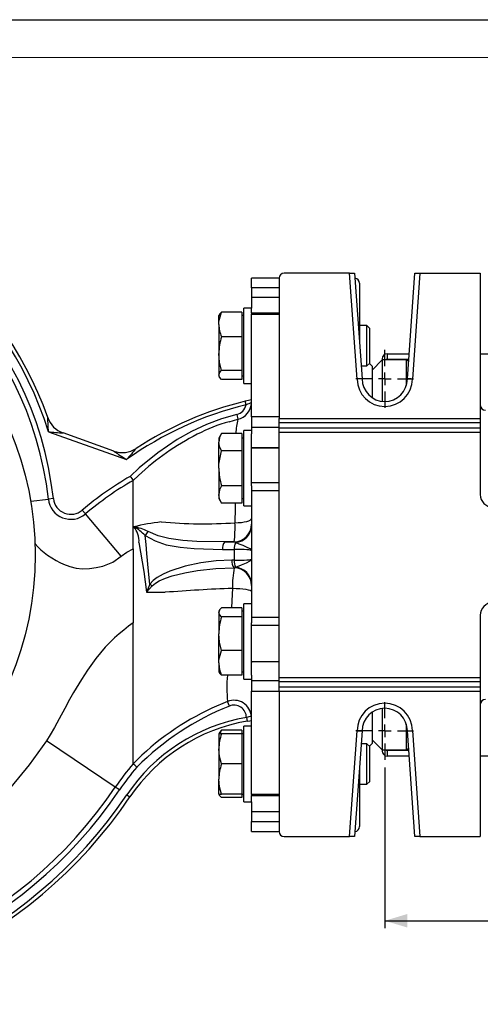
# Model space of a CAD drawing. Units: millimetres. Extents: x 0 to 841, y -1 to 594.
# Drawn here: x 344 to 405, y 463 to 594 of the extents above; entities that cross this region are included whole.
import ezdxf

# ---------------------------------------------------------------- set-up
doc = ezdxf.new("R2010")
doc.units = ezdxf.units.MM
doc.layers.add('CARTIGLIO', color=5, linetype='Continuous')
doc.layers.add('TESTO', color=7, linetype='Continuous')
doc.styles.add('SLDTEXTSTYLE1', font='TXT', dxfattribs={"width": 0.7})
doc.dimstyles.new('SLDDIMSTYLE1', dxfattribs={"dimtxt": 2.910417, "dimasz": 3, "dimexe": 0, "dimexo": 0.0625, "dimgap": 0.727604, "dimtad": 1, "dimdec": 1, "dimlfac": 3, "dimrnd": 1e-09, "dimzin": 12, "dimdsep": 46, "dimtxsty": 'SLDTEXTSTYLE1', "dimsah": 1, "dimcen": 0.09, "dimadec": 0, "dimazin": 3, "dimtfac": 1, "dimtdec": 1, "dimtofl": 0, "dimtmove": 0, "dimatfit": 3, "dimfxl": 0, "dimfrac": 2, "dimtolj": 1, "dimtzin": 12, "dimarcsym": 0})

# ---------------------------------------------------------------- blocks, each defined once
blk = doc.blocks.new('_D_11')
at = {"layer": 'TESTO'}
for p, q in [((392.05, 494.9), (392.05, 473.57)), ((480.38, 494.9), (480.38, 473.57)), ((392.05, 474.57), (480.38, 474.57))]:
    blk.add_line(p, q, dxfattribs=at)
for points in [[(392.05, 474.57), (395.05, 473.67), (395.05, 475.47)], [(480.38, 474.57), (477.38, 475.47), (477.38, 473.67)]]:
    blk.add_solid(points, dxfattribs=at)
at = {"layer": 'TESTO', "insert": (433.27, 478.32), "char_height": 2.91, "attachment_point": 1, "style": 'SLDTEXTSTYLE1'}
blk.add_mtext('265', dxfattribs=at)
blk = doc.blocks.new('SW_CENTERMARKSYMBOL_2')
at = {"layer": 'TESTO', "color": 0}
for p, q in [((0, 1.67), (0, 3.83)), ((-1.67, 0), (-3.83, 0)), ((0, 0), (-0.83, 0)), ((0, 0), (0, 0.83)), ((0, 0), (0, -0.83)), ((0, 0), (0.83, 0)), ((1.67, 0), (3.83, 0)), ((0, -1.67), (0, -3.83))]:
    blk.add_line(p, q, dxfattribs=at)
blk = doc.blocks.new('SW_CENTERMARKSYMBOL_3')
at = {"layer": 'TESTO', "color": 0}
for p, q in [((0, 1.67), (0, 3.83)), ((-1.67, 0), (-3.83, 0)), ((0, 0), (-0.83, 0)), ((0, 0), (0, 0.83)), ((0, 0), (0, -0.83)), ((0, 0), (0.83, 0)), ((1.67, 0), (3.83, 0)), ((0, -1.67), (0, -3.83))]:
    blk.add_line(p, q, dxfattribs=at)

msp = doc.modelspace()

# ---------------------------------------------------------------- linework, layer by layer
at = {"color": 7, "linetype": 'Continuous', "lineweight": 25}
for p, q in [((387.382, 560.4), (378.717, 560.4)), ((388.385, 546.352), (387.382, 560.4)), ((387.382, 560.4), (388.05, 560.4)), ((388.05, 560.4), (389.05, 546.4)), ((395.05, 546.4), (396.05, 560.4)), ((396.719, 560.4), (395.717, 546.375)), ((396.05, 560.4), (396.719, 560.4)), ((396.719, 560.4), (404.717, 560.4)), ((404.717, 560.4), (404.717, 541.16)), ((378.05, 559.733), (374.384, 559.733)), ((374.384, 558.472), (374.384, 559.733)), ((378.05, 559.733), (378.05, 541.16)), ((388.717, 559.067), (388.717, 551.067)), ((374.384, 558.472), (374.384, 557.209)), ((374.384, 557.209), (374.384, 555.783)), ((370.134, 554.927), (370.05, 554.783)), ((370.05, 553.611), (370.05, 554.783)), ((373.117, 555.244), (370.408, 555.244)), ((373.117, 555.244), (373.117, 553.611)), ((373.384, 554.783), (373.117, 554.783)), ((374.384, 555.783), (373.384, 555.783)), ((373.384, 555.046), (373.384, 555.783)), ((373.384, 545.783), (373.384, 555.046)), ((374.384, 555.101), (374.384, 555.783)), ((378.05, 555.101), (374.384, 555.101)), ((374.384, 555.101), (374.384, 554.971)), ((374.384, 541.359), (374.384, 554.971)), ((370.05, 553.611), (370.05, 549.748)), ((373.117, 553.611), (373.117, 551.978)), ((389.683, 553.45), (388.717, 553.45)), ((390.05, 553.082), (389.683, 553.45)), ((389.683, 552.669), (389.683, 553.45)), ((389.683, 548.116), (389.683, 552.669)), ((390.05, 552.409), (390.05, 553.082)), ((390.05, 548.483), (390.05, 552.409)), ((373.117, 551.978), (370.408, 551.978)), ((373.117, 551.978), (373.117, 549.748)), ((370.05, 549.748), (370.05, 546.919)), ((373.117, 549.748), (373.117, 547.517)), ((392.384, 549.733), (395.288, 549.733)), ((392.384, 549.733), (392.384, 548.966)), ((404.717, 549.733), (406.505, 549.733)), ((388.928, 548.116), (389.683, 548.116)), ((389.683, 548.116), (390.05, 548.483)), ((390.384, 548.067), (390.009, 548.442)), ((391.717, 548.9), (390.384, 547.567)), ((391.717, 549.067), (391.717, 548.9)), ((394.915, 548.9), (391.717, 548.9)), ((391.717, 548.9), (391.717, 543.418)), ((395.214, 548.692), (394.915, 548.9)), ((394.915, 545.509), (394.915, 548.9)), ((370.05, 546.919), (370.05, 546.783)), ((373.117, 547.517), (370.408, 547.517)), ((373.117, 547.517), (373.117, 546.919)), ((373.117, 546.919), (373.117, 546.321)), ((390.384, 548.067), (390.384, 543.905)), ((370.05, 546.783), (370.134, 546.638)), ((373.117, 546.321), (370.408, 546.321)), ((373.117, 546.783), (373.384, 546.783)), ((373.384, 545.783), (374.384, 545.783)), ((389.05, 546.4), (388.385, 546.352)), ((373.673, 542.943), (373.556, 543.43)), ((374.378, 543.627), (374.384, 543.784)), ((374.386, 543.243), (374.389, 543.263)), ((372.424, 541.67), (372.574, 541.035)), ((374.384, 541.359), (374.384, 539.975)), ((378.05, 541.16), (404.717, 541.16)), ((378.05, 540.554), (378.05, 541.16)), ((404.717, 540.554), (378.05, 540.554)), ((378.05, 539.912), (378.05, 540.554)), ((404.717, 541.16), (404.717, 540.554)), ((404.717, 540.554), (404.717, 539.912)), ((347.464, 539.384), (357.817, 535.686)), ((356.142, 536.815), (349.397, 539.225)), ((370.408, 539.166), (370.05, 538.547)), ((373.117, 539.166), (370.408, 539.166)), ((373.117, 539.166), (373.117, 538.011)), ((374.384, 539.547), (373.384, 539.547)), ((373.384, 535.714), (373.384, 539.547)), ((374.384, 539.975), (374.384, 539.118)), ((374.384, 535.714), (374.384, 539.118)), ((378.05, 539.912), (404.717, 539.912)), ((378.05, 539.307), (378.05, 539.912)), ((404.717, 539.307), (378.05, 539.307)), ((378.05, 506.826), (378.05, 539.307)), ((404.717, 539.912), (404.717, 539.307)), ((404.717, 539.307), (404.717, 531.067)), ((370.05, 538.547), (370.05, 538.011)), ((370.05, 534.547), (370.05, 538.011)), ((373.384, 538.547), (373.117, 538.547)), ((373.117, 538.011), (373.117, 536.856)), ((373.117, 536.856), (370.408, 536.856)), ((373.117, 536.856), (373.117, 534.547)), ((378.05, 537.214), (374.384, 537.214)), ((373.384, 529.547), (373.384, 535.714)), ((374.384, 532.209), (374.384, 535.714)), ((370.05, 534.547), (370.05, 531.083)), ((373.117, 534.547), (373.117, 532.238)), ((358.697, 532.94), (359.385, 533.583)), ((358.697, 523.873), (358.697, 532.94)), ((358.697, 532.94), (358.697, 532.94)), ((378.05, 532.612), (374.384, 532.612)), ((373.117, 532.238), (370.408, 532.238)), ((373.117, 532.238), (373.117, 531.083)), ((374.384, 532.209), (374.384, 531.612)), ((374.384, 531.612), (374.384, 514.758)), ((345.114, 530.185), (347.458, 530.446)), ((348.12, 530.52), (347.458, 530.446)), ((370.05, 531.083), (370.05, 530.547)), ((370.05, 530.547), (370.408, 529.928)), ((373.117, 529.928), (370.408, 529.928)), ((373.117, 531.083), (373.117, 529.928)), ((373.117, 530.547), (373.384, 530.547)), ((351.945, 528.996), (352.375, 528.487)), ((373.384, 529.547), (374.384, 529.547)), ((357.107, 522.884), (352.375, 528.487)), ((370.839, 524.783), (372.088, 524.799)), ((372.088, 524.783), (370.839, 524.783)), ((372.088, 524.799), (372.088, 524.783)), ((358.697, 523.873), (358.697, 514.073)), ((370.544, 523.784), (372.086, 523.784)), ((372.086, 523.784), (372.086, 522.349)), ((372.086, 522.349), (371.785, 522.349)), ((372.079, 521.35), (372.088, 521.35)), ((372.088, 521.35), (372.079, 521.35)), ((372.088, 521.35), (372.088, 521.35)), ((370.134, 515.732), (370.05, 515.586)), ((370.05, 515.586), (370.05, 515.45)), ((373.117, 516.047), (370.408, 516.047)), ((373.117, 516.047), (373.117, 515.45)), ((373.384, 515.586), (373.117, 515.586)), ((374.384, 516.586), (373.384, 516.586)), ((373.384, 508.973), (373.384, 516.586)), ((370.05, 515.45), (370.05, 512.621)), ((373.117, 514.852), (370.408, 514.852)), ((373.117, 515.45), (373.117, 514.852)), ((373.117, 514.852), (373.117, 512.621)), ((374.384, 514.758), (374.384, 514.068)), ((404.717, 515.067), (404.717, 506.826)), ((358.697, 495.39), (358.697, 514.074)), ((374.384, 508.973), (374.384, 514.068)), ((374.384, 513.758), (378.05, 513.758)), ((370.05, 508.758), (370.05, 512.621)), ((373.117, 512.621), (373.117, 510.391)), ((373.117, 510.391), (370.408, 510.391)), ((373.117, 510.391), (373.117, 508.758)), ((373.384, 506.586), (373.384, 508.973)), ((374.384, 507.143), (374.384, 508.973)), ((370.05, 508.758), (370.05, 507.586)), ((373.117, 508.758), (373.117, 507.125)), ((374.384, 508.919), (378.05, 508.919)), ((374.384, 508.857), (374.384, 508.792)), ((370.05, 507.586), (370.134, 507.44)), ((373.117, 507.125), (370.408, 507.125)), ((373.117, 507.586), (373.384, 507.586)), ((373.384, 506.586), (374.384, 506.586)), ((374.384, 507.143), (374.384, 506.378)), ((374.384, 506.378), (374.384, 504.997)), ((378.05, 506.826), (404.717, 506.826)), ((378.05, 506.221), (378.05, 506.826)), ((404.717, 506.826), (404.717, 506.221)), ((404.717, 506.221), (378.05, 506.221)), ((378.05, 505.579), (378.05, 506.221)), ((378.05, 505.579), (404.717, 505.579)), ((378.05, 504.973), (378.05, 505.579)), ((404.717, 506.221), (404.717, 505.579)), ((404.717, 505.579), (404.717, 504.973)), ((374.384, 491.289), (374.384, 504.997)), ((378.05, 504.973), (378.05, 486.4)), ((404.717, 504.973), (378.05, 504.973)), ((404.717, 504.973), (404.717, 485.733)), ((371.445, 503.032), (371.203, 503.638)), ((391.717, 502.715), (391.717, 497.233)), ((373.715, 501.524), (373.801, 501.031)), ((390.384, 502.228), (390.384, 498.067)), ((374.384, 500.35), (373.384, 500.35)), ((373.384, 490.488), (373.384, 500.35)), ((374.384, 500.905), (374.375, 501.103)), ((394.915, 497.233), (394.915, 500.624)), ((370.134, 499.495), (370.05, 499.35)), ((370.408, 499.35), (370.05, 499.35)), ((370.05, 499.35), (370.05, 497.35)), ((373.117, 499.812), (370.408, 499.812)), ((373.117, 499.35), (370.408, 499.35)), ((373.117, 499.812), (373.117, 499.35)), ((373.384, 499.35), (373.117, 499.35)), ((373.117, 499.35), (373.117, 497.35)), ((387.382, 485.733), (388.384, 499.758)), ((389.05, 499.733), (388.05, 485.733)), ((390.384, 498.567), (391.717, 497.233)), ((395.05, 499.733), (395.715, 499.781)), ((396.05, 485.733), (395.05, 499.733)), ((395.715, 499.781), (396.719, 485.733)), ((356.329, 492.282), (347.213, 498.438)), ((370.05, 497.35), (370.05, 493.35)), ((373.117, 497.35), (373.117, 495.35)), ((389.683, 498.017), (388.928, 498.017)), ((390.05, 497.65), (389.683, 498.017)), ((389.683, 492.683), (389.683, 498.017)), ((390.009, 497.691), (390.384, 498.067)), ((390.05, 493.051), (390.05, 497.65)), ((391.717, 497.233), (394.915, 497.233)), ((391.717, 497.233), (391.717, 497.067)), ((394.915, 497.233), (395.214, 497.441)), ((392.384, 497.167), (392.384, 496.4)), ((395.288, 496.4), (392.384, 496.4)), ((406.505, 496.4), (404.717, 496.4)), ((358.691, 495.399), (358.712, 495.418)), ((358.697, 495.39), (358.696, 495.39)), ((358.697, 495.39), (358.697, 495.39)), ((373.117, 495.35), (370.408, 495.35)), ((373.117, 495.35), (373.117, 493.35)), ((388.717, 495.067), (388.717, 487.067)), ((370.05, 491.35), (370.05, 493.35)), ((373.117, 493.35), (373.117, 491.35)), ((356.882, 491.909), (356.329, 492.282)), ((388.717, 492.683), (389.683, 492.683)), ((389.683, 492.683), (390.05, 493.051)), ((357.849, 491.256), (358.263, 490.976)), ((370.05, 491.35), (370.134, 491.206)), ((370.05, 491.35), (370.408, 491.35)), ((373.117, 491.35), (370.408, 491.35)), ((373.117, 490.889), (370.408, 490.889)), ((373.117, 491.35), (373.384, 491.35)), ((373.117, 491.35), (373.117, 490.889)), ((374.384, 491.289), (374.384, 491.155)), ((374.384, 491.155), (378.05, 491.155)), ((374.384, 490.488), (374.384, 491.155)), ((373.384, 490.35), (373.384, 490.488)), ((373.384, 490.35), (374.384, 490.35)), ((374.384, 490.35), (374.384, 490.488)), ((374.384, 490.35), (374.384, 488.997)), ((374.384, 488.997), (374.384, 487.729)), ((374.384, 486.4), (374.384, 487.729)), ((374.384, 486.4), (378.05, 486.4)), ((378.717, 485.733), (387.382, 485.733)), ((388.05, 485.733), (387.382, 485.733)), ((396.719, 485.733), (396.05, 485.733)), ((396.719, 485.733), (404.717, 485.733))]:
    msp.add_line(p, q, dxfattribs=at)
at = {"color": 8, "linetype": 'Continuous', "lineweight": 25}
for p, q in [((378.05, 558.472), (374.384, 558.472)), ((374.384, 557.209), (378.05, 557.209)), ((374.384, 554.971), (378.05, 554.971)), ((392.384, 548.966), (392.384, 548.9)), ((395.234, 548.966), (392.384, 548.966)), ((371.418, 540.703), (372.574, 541.035)), ((378.05, 541.359), (374.384, 541.359)), ((374.384, 539.975), (378.05, 539.975)), ((374.384, 537.3), (378.05, 537.3)), ((374.384, 531.612), (378.05, 531.612)), ((378.05, 514.758), (374.384, 514.758)), ((378.05, 506.378), (374.384, 506.378)), ((374.384, 504.997), (378.05, 504.997)), ((371.203, 503.638), (369.143, 502.743)), ((392.384, 497.233), (392.384, 497.167)), ((392.384, 497.167), (395.234, 497.167)), ((378.05, 491.289), (374.384, 491.289)), ((378.05, 488.997), (374.384, 488.997)), ((374.384, 487.729), (378.05, 487.729))]:
    msp.add_line(p, q, dxfattribs=at)
at = {"color": 7, "linetype": 'Continuous', "lineweight": 25, "flags": 128}
for points in [[(370.05, 553.611), (370.072, 553.996), (370.408, 555.244)], [(370.408, 555.244), (370.148, 554.951), (370.14, 554.924)], [(370.408, 547.517), (370.148, 548.61), (370.05, 549.748)], [(370.408, 546.321), (370.148, 546.614), (370.05, 546.919)], [(372.424, 541.67), (370.387, 541.095), (368.405, 540.352), (366.438, 539.432), (364.544, 538.368), (361.944, 536.605), (359.494, 534.597), (358.291, 533.475)], [(370.408, 536.856), (370.148, 537.422), (370.05, 538.011)], [(370.05, 534.547), (370.072, 535.091), (370.408, 536.856)], [(358.291, 533.475), (358.294, 533.471), (358.383, 533.354), (358.508, 533.189), (358.609, 533.056), (358.674, 532.97), (358.697, 532.94)], [(370.408, 529.928), (370.148, 530.494), (370.05, 531.083)], [(372.188, 527.324), (372.623, 527.341), (373.038, 527.376), (373.417, 527.43), (373.748, 527.5), (374.019, 527.584), (374.219, 527.679), (374.342, 527.781), (374.384, 527.887)], [(370.839, 524.783), (367.127, 524.86), (365.261, 524.983), (363.407, 525.24), (362.019, 525.605), (360.663, 526.156)], [(359.466, 524.686), (359.466, 524.686), (360.099, 520.846), (360.472, 518.135)], [(360.919, 519.175), (360.732, 520.918), (360.5, 523.268), (360.427, 524.45), (360.269, 525.618)], [(360.269, 525.618), (361.605, 524.906), (363.072, 524.411), (364.907, 524.077), (366.765, 523.905), (370.544, 523.784)], [(372.292, 524.727), (372.722, 524.543), (373.218, 524.335), (373.675, 524.147), (374.18, 523.892), (374.384, 523.629), (374.384, 523.628)], [(345.691, 524.557), (345.705, 524.54), (346.075, 524.122), (346.474, 523.732), (346.9, 523.37), (347.354, 523.037), (347.93, 522.659), (348.473, 522.332), (348.983, 522.057), (349.459, 521.832), (350.316, 521.517), (351.159, 521.319), (351.989, 521.237), (352.91, 521.258), (353.805, 521.374), (354.672, 521.585), (355.979, 522.121), (357.107, 522.884)], [(357.107, 522.884), (357.841, 523.415), (358.697, 523.873)], [(371.785, 522.349), (369.719, 522.266), (367.666, 522.014), (365.577, 521.567), (363.546, 520.896), (362.69, 520.516), (361.865, 520.049), (361.361, 519.664), (360.919, 519.175)], [(374.384, 522.505), (374.384, 522.504), (374.335, 522.377), (374.18, 522.241), (373.675, 521.986), (373.019, 521.717), (372.48, 521.484), (372.292, 521.406)], [(361.226, 518.955), (361.664, 519.332), (362.163, 519.624), (362.994, 519.984), (363.855, 520.269), (365.527, 520.699), (367.227, 521.007), (369.646, 521.272), (372.079, 521.35)], [(360.919, 519.175), (360.475, 518.142), (360.472, 518.135)], [(360.472, 518.135), (360.477, 518.14), (361.226, 518.955)], [(360.472, 518.135), (360.925, 518.12), (362.948, 518.105), (362.948, 518.105)], [(371.867, 518.633), (372.347, 518.63), (372.815, 518.61), (373.25, 518.573), (373.634, 518.52), (373.951, 518.453), (374.188, 518.376), (374.334, 518.291), (374.384, 518.203)], [(370.408, 514.852), (370.148, 515.145), (370.05, 515.45)], [(358.697, 514.074), (358.085, 513.598), (357.469, 513.105), (356.849, 512.592), (356.225, 512.061), (354.975, 510.836), (353.729, 509.319), (352.658, 507.786), (351.857, 506.536), (350.802, 504.836), (350.264, 503.886), (349.616, 502.69), (348.9, 501.334), (348.263, 500.169), (347.701, 499.204), (347.213, 498.438)], [(370.408, 510.391), (370.148, 511.483), (370.05, 512.621)], [(370.05, 508.758), (370.072, 509.142), (370.408, 510.391)], [(370.142, 507.445), (370.159, 507.402), (370.408, 507.125)], [(373.801, 501.031), (374.169, 501.092), (374.384, 501.125)], [(370.408, 499.812), (370.148, 499.519), (370.14, 499.491)], [(370.248, 499.35), (370.281, 499.473), (370.408, 499.812)], [(347.213, 498.438), (344.903, 495.234), (342.47, 492.277)], [(370.408, 495.35), (370.148, 496.33), (370.05, 497.35)], [(359.186, 494.937), (359.179, 494.944), (359.078, 495.037), (358.926, 495.177), (358.804, 495.291), (358.724, 495.364), (358.697, 495.39)], [(358.798, 495.497), (358.827, 495.524), (358.965, 495.655)], [(370.408, 491.35), (370.148, 492.33), (370.05, 493.35)], [(370.408, 490.889), (370.148, 491.182), (370.094, 491.35)]]:
    msp.add_lwpolyline(points, dxfattribs=at)
at = {"color": 8, "linetype": 'Continuous', "lineweight": 25, "flags": 128}
for points in [[(372.205, 529.928), (372.208, 529.306), (372.188, 527.324)], [(371.867, 518.633), (371.785, 516.954), (371.738, 516.047)]]:
    msp.add_lwpolyline(points, dxfattribs=at)
at = {"color": 7, "linetype": 'Continuous', "lineweight": 25}
msp.add_circle((303.384, 523.067), 42.333, dxfattribs=at)
for centre, radius, start, end in [((302.061, 525.389), 48.011, 19.30597, 86.05481), ((302.061, 525.389), 46.344, 6.35705, 86.05481), ((302.061, 525.389), 47.511, 17.13192, 86.05481), ((302.061, 525.389), 45.677, 6.35705, 86.05481), ((378.717, 559.733), 0.667, 90, 180), ((388.05, 559.067), 0.667, 0, 85.89342), ((374.445, 553.717), 4.396, 181.37975, 203.30166), ((377.528, 549.694), 7.478, 162.21258, 179.58924), ((392.384, 549.067), 0.667, 90, 180), ((370.835, 546.856), 0.787, 122.87454, 175.3905), ((392.05, 546.4), 3.667, 180.74251, 359.60982), ((392.05, 546.4), 3, 180, 0), ((388.028, 350.02), 196.505, 87.75751, 87.952), ((384.303, 498.768), 45.437, 103.52975, 125.65667), ((384.303, 498.768), 45.937, 103.52975, 123.28604), ((372.024, 543.312), 1.69, 283.70074, 347.39946), ((372.031, 543.324), 2.352, 283.33199, 357.85454), ((384.303, 498.768), 45.937, 102.47085, 103.52975), ((375.744, 538.936), 4.511, 107.58228, 117.33041), ((405.384, 542.9), 0.667, 180, 270), ((123.356, 529.378), 224.331, 2.55646, 3.03658), ((350.518, 542.364), 3.333, 199.30597, 250.34446), ((376.833, 520.632), 20.789, 105.09841, 117.62935), ((361.75, 700.76), 162.007, 264.94076, 265.6267), ((383.227, 507.807), 35.119, 117.16839, 132.76777), ((372.249, 537.963), 2.199, 146.85863, 178.75713), ((357.263, 539.955), 3.333, 250.34446, 303.28604), ((449.218, 673.083), 165.021, 235.66528, 236.36676), ((486.775, 425.997), 169.298, 138.95435, 139.61604), ((378.467, 534.667), 8.418, 180.81512, 196.77284), ((380.884, 494.733), 44.849, 120.24912, 130.18504), ((380.884, 494.733), 44.182, 120.14409, 130.18504), ((372.249, 531.035), 2.199, 146.85863, 178.75713), ((350.439, 530.779), 3, 186.35705, 310.18504), ((350.439, 530.779), 2.333, 186.35705, 310.18504), ((406.384, 531.067), 1.667, 180, 270), ((366.648, 493.4), 34.299, 97.09405, 103.2582), ((368.032, 591.274), 64.085, 264.96931, 273.71862), ((356.705, 526.672), 15.497, 353.05869, 2.41125), ((357.884, 520.971), 5.882, 61.81017, 81.21709), ((356.618, 524.919), 2.857, 355.31882, 40.76446), ((356.483, 522.324), 5.018, 41.03268, 62.73817), ((363.305, 523.808), 3.535, 138.38107, 149.19775), ((372.052, 527.131), 2.332, 270.89502, 359.96525), ((372.052, 527.114), 2.332, 270.89502, 359.96525), ((372.125, 526.98), 2.26, 274.25515, 358.62939), ((371.673, 523.994), 1.148, 136.61504, 190.54424), ((373.751, 523.913), 1.67, 150.83199, 184.41502), ((372.913, 522.139), 1.148, 169.45576, 223.38496), ((373.751, 522.22), 1.67, 175.58498, 209.16801), ((384.487, 518.974), 12.624, 169.15078, 181.54858), ((372.052, 519.019), 2.332, 0.03475, 89.10498), ((372.052, 519.018), 2.332, 0.03475, 89.10498), ((372.125, 519.153), 2.26, 1.37061, 85.74485), ((364.187, 523.408), 5.347, 232.33405, 236.38524), ((381.145, 285.999), 232.818, 92.28384, 94.4829), ((370.835, 515.386), 0.787, 122.87454, 175.3905), ((406.384, 515.067), 1.667, 90, 180), ((377.528, 512.568), 7.478, 162.21258, 179.58924), ((374.445, 508.863), 4.396, 181.37975, 203.30166), ((372.048, 501.462), 2.334, 4.68437, 111.21725), ((405.384, 503.233), 0.667, 90, 180), ((383.828, 470.784), 35.172, 114.67804, 135.60571), ((385.028, 469.135), 36.517, 111.8367, 135.04452), ((372.046, 501.474), 1.67, 1.71401, 111.07754), ((392.05, 499.733), 3.667, 0.74251, 179.60982), ((392.05, 499.733), 3, 0, 180), ((377.843, 477.753), 24.127, 99.85167, 145.96706), ((375.156, 495.893), 5.812, 97.72451, 104.34959), ((377.843, 477.753), 23.627, 99.85167, 145.96706), ((376.113, 497.299), 6.063, 160.2272, 179.51664), ((396.073, 696.113), 196.505, 267.75751, 267.952), ((392.384, 497.067), 0.667, 180, 270), ((384.782, 473.067), 34.333, 139.44327, 145.96706), ((384.782, 473.067), 33.667, 139.48747, 145.96706), ((376.113, 493.299), 6.063, 160.2272, 179.51664), ((306.55, 525.9), 60.068, 262.64762, 325.96706), ((306.55, 525.9), 62.401, 262.64762, 325.96706), ((306.55, 525.9), 61.901, 262.64762, 325.96706), ((306.55, 525.9), 60.734, 262.64762, 325.96706), ((388.05, 487.067), 0.667, 274.10658, 0), ((378.717, 486.4), 0.667, 180, 270)]:
    msp.add_arc(centre, radius, start, end, dxfattribs=at)
at = {"color": 8, "linetype": 'Continuous', "lineweight": 25}
for centre, radius, start, end in [((392.382, 548.231), 0.735, 89.84697, 114.48802), ((383.043, 538.518), 10.768, 166.47645, 176.54823), ((389.909, 505.446), 18.793, 174.87583, 185.52067), ((392.382, 497.902), 0.735, 245.51198, 270.15303)]:
    msp.add_arc(centre, radius, start, end, dxfattribs=at)
at = {"color": 7, "linetype": 'Continuous', "lineweight": 25}
for centre, major_axis, ratio, start_param, end_param in [((372.05, 523.784), (0, 1), 0.7246196, 5.9426667, 6.2308254), ((371.05, 523.557), (3.333, 0.071), 0.0647324, 6.2818099, 7.5368333), ((371.05, 522.576), (3.333, -0.071), 0.0647324, 5.0295373, 6.2845607), ((372.05, 522.349), (0, 1), 0.7246196, 3.1939525, 3.4821113)]:
    msp.add_ellipse(centre, major_axis=major_axis, ratio=ratio, start_param=start_param, end_param=end_param, dxfattribs=at)
at = {"layer": 'CARTIGLIO'}
msp.add_line((0, 594), (841, 594), dxfattribs=at)
at = {"layer": 'CARTIGLIO', "color": 7, "linetype": 'Continuous', "lineweight": 18}
msp.add_line((836, 589), (5, 589), dxfattribs=at)

# ---------------------------------------------------------------- block references
at = {"layer": 'TESTO'}
for name, p in [('SW_CENTERMARKSYMBOL_3', (392.05, 546.4)), ('SW_CENTERMARKSYMBOL_2', (392.05, 499.733))]:
    msp.add_blockref(name, p, dxfattribs=at)

# ---------------------------------------------------------------- dimensions: what is measured, and where the dimension line sits
dim = msp.add_linear_dim(base=(480.384, 474.567), p1=(392.05, 495.9), p2=(480.384, 495.9), dimstyle='SLDDIMSTYLE1', dxfattribs=at)
dim.commit()
dim.dimension.update_dxf_attribs({"geometry": '_D_11', "text_midpoint": (436.217, 474.567), "dimtype": 160})

doc.saveas('drawing.dxf')
